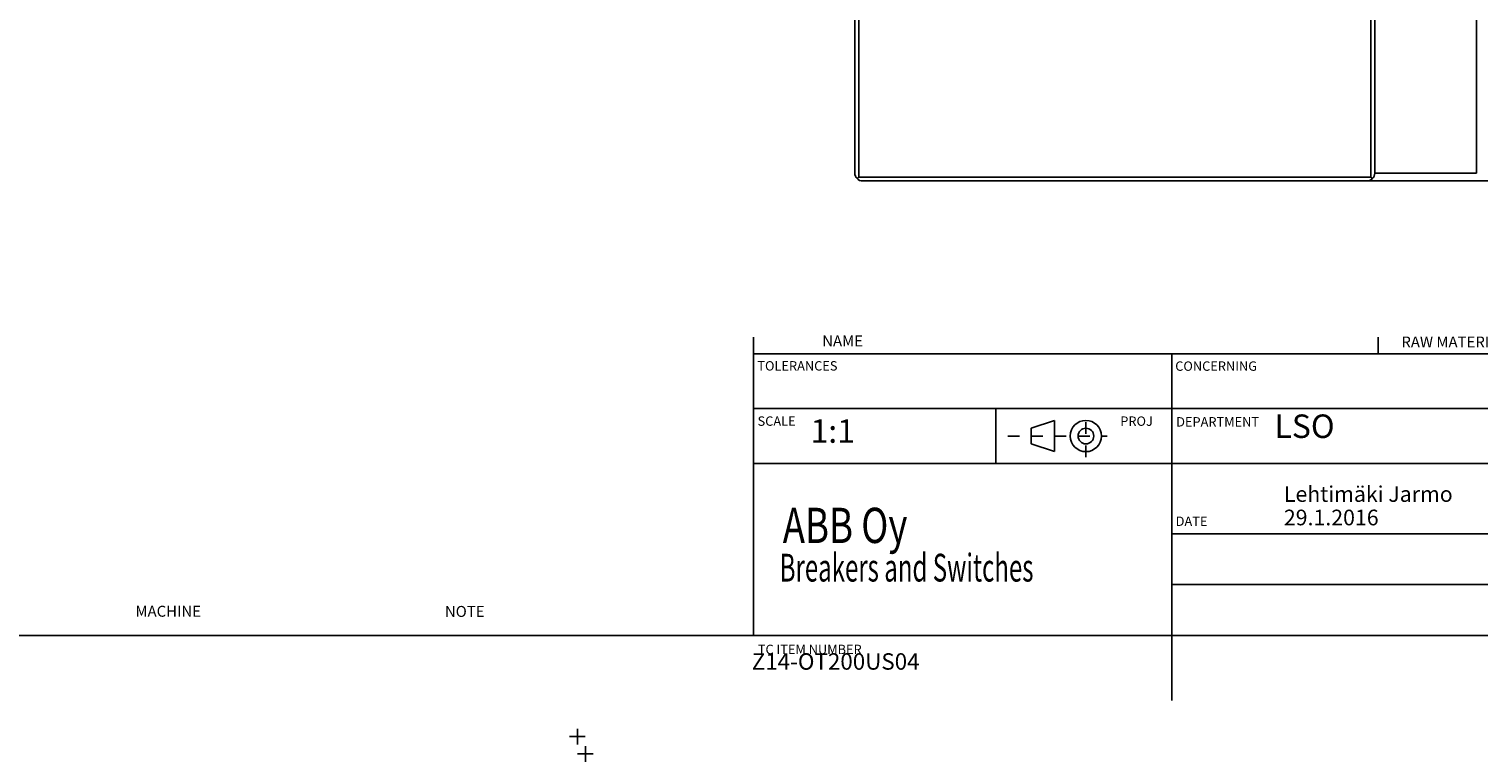
# Model space of a CAD drawing. Extents: x -1 to 590, y -1 to 405.
# Drawn here: x 311 to 497, y 0 to 93 of the extents above; entities that cross this region are included whole.
import ezdxf

# ---------------------------------------------------------------- set-up
doc = ezdxf.new("R2010")
doc.units = 0
doc.header["$MEASUREMENT"] = 0
doc.header["$PDMODE"] = 2
doc.header["$PDSIZE"] = -0.01
doc.linetypes.add('HIDDEN', pattern=[4.5, 1.5, -1.5, 1.5])
for name, color, linetype in [('V0L1', 7, 'CONTINUOUS'), ('V0LDRAFTING_HIDDEN_ENTITIE', 7, 'CONTINUOUS'), ('V1L231', 7, 'CONTINUOUS'), ('V1L3', 7, 'CONTINUOUS'), ('V3L204', 7, 'CONTINUOUS'), ('V3L214', 7, 'CONTINUOUS'), ('V3L5', 7, 'CONTINUOUS')]:
    doc.layers.add(name, color=color, linetype=linetype)
doc.styles.get("Standard").update_dxf_attribs({"font": 'monotxt.shx'})
doc.dimstyles.new('DSTYLE1', dxfattribs={"dimtxt": 3, "dimasz": 3, "dimexe": 3, "dimexo": 0, "dimgap": 2, "dimtad": 1, "dimdec": 0, "dimzin": 3, "dimtxsty": 'STANDARD', "dimcen": 0.09, "dimazin": 3, "dimtp": 1, "dimtm": 1, "dimtfac": 1, "dimtdec": 4, "dimtofl": 0, "dimtmove": 0, "dimatfit": 3, "dimtolj": 1, "dimtzin": 0})

# ---------------------------------------------------------------- blocks, each defined once
blk = doc.blocks.new('_AH1')
at = {"layer": 'V0L1', "color": 0, "linetype": 'CONTINUOUS'}
for p, q in [((-1, 0.166667), (0, 0)), ((-1, 0.166667), (-1, -0.166667)), ((0, 0), (-1, -0.166667)), ((0, 0), (-1, 0))]:
    blk.add_line(p, q, dxfattribs=at)
blk = doc.blocks.new('*D5')
at = {"layer": 'V3L5', "color": 1, "linetype": 'CONTINUOUS'}
for p, q in [((482.44946, 243.30409), (512.43248, 243.30409)), ((509.43248, 243.30409), (509.43248, 158.30409)), ((509.43248, 73.304086), (509.43248, 158.30409)), ((482.44946, 73.304086), (512.43248, 73.304086))]:
    blk.add_line(p, q, dxfattribs=at)
at = {"layer": 'V3L5', "color": 1, "xscale": 3, "yscale": 3, "zscale": 3}
for p, rotation in [((509.43248, 243.30409), 90), ((509.43248, 73.304086), 270)]:
    blk.add_blockref('_AH1', p, dxfattribs=dict(at, rotation=rotation))
at = {"layer": 'V3L5', "color": 1, "linetype": 'CONTINUOUS'}
blk.add_text('170', height=3, rotation=90, dxfattribs=at).set_placement((507.43148, 153.80409))
blk = doc.blocks.new('A2_SHEET')
at = {"layer": 'V0L1', "color": 2, "linetype": 'CONTINUOUS'}
blk.add_line((10, 15.2), (583.00563, 15.2), dxfattribs=at)
blk = doc.blocks.new('TITL_GRA')
at = {"layer": 'V0L1', "color": 2, "linetype": 'CONTINUOUS'}
for p, q in [((21.500009, 51.142526), (21.500009, 53.272526)), ((101.37001, 51.142526), (101.37001, 53.272526)), ((21.500009, 15.142526), (21.500009, 51.142526)), ((21.500009, 51.142526), (200.50001, 51.142526)), ((75.000009, 44.142526), (75.000009, 51.142526)), ((21.500009, 44.142526), (126.50001, 44.142526)), ((52.500009, 37.142526), (52.500009, 44.142526)), ((75.000009, 37.142526), (75.000009, 44.142526)), ((57.000009, 41.642526), (60.000009, 42.642526)), ((57.000009, 39.642526), (57.000009, 41.642526)), ((60.000009, 38.662526), (60.000009, 42.642526)), ((57.000009, 39.642526), (60.000009, 38.662526)), ((21.500009, 37.142526), (200.50001, 37.142526)), ((75.000009, 28.142526), (75.000009, 37.142526)), ((75.000009, 28.142526), (200.50001, 28.142526)), ((75.000009, 21.642526), (75.000009, 28.142526)), ((75.000009, 21.642526), (126.50001, 21.642526)), ((75.000009, 6.832526), (75.000009, 21.642526)), ((21.500009, 15.142526), (200.50001, 15.142526))]:
    blk.add_line(p, q, dxfattribs=at)
at = {"layer": 'V0L1', "color": 2, "linetype": 'HIDDEN'}
for p, q in [((64.000009, 37.922526), (64.000009, 43.202526)), ((54.000009, 40.642526), (66.720009, 40.642526))]:
    blk.add_line(p, q, dxfattribs=at)
at = {"layer": 'V0L1', "color": 2, "linetype": 'CONTINUOUS'}
for radius in [2, 1]:
    blk.add_circle((64.000009, 40.642526), radius, dxfattribs=at)
at = {"layer": 'V0LDRAFTING_HIDDEN_ENTITIE', "color": 1, "linetype": 'CONTINUOUS'}
blk.add_point((0, 0), dxfattribs=at)
at = {"layer": 'V0L1', "color": 2, "linetype": 'CONTINUOUS'}
blk.add_text('PROJ', height=1.2, dxfattribs=at).set_placement((68.400009, 41.942526))
for s, height, width, p in [('ABB Oy', 4.5, 0.762, (25.229957, 26.968965)), ('Breakers and Switches', 3.55, 0.635, (24.843451, 22.041012))]:
    blk.add_text(s, height=height, dxfattribs=dict(at, width=width)).set_placement(p)
blk = doc.blocks.new('TITL_TEXT')
at = {"layer": 'V0LDRAFTING_HIDDEN_ENTITIE', "color": 1, "linetype": 'CONTINUOUS'}
blk.add_point((0, 0), dxfattribs=at)
at = {"layer": 'V0L1', "color": 2, "linetype": 'CONTINUOUS'}
for tag, p, height in [('NAME', (30.279021, 52.10194), 1.4), ('RAWMATERIAL', (104.35243, 51.960066), 1.4), ('WEIGHT', (164.31118, 51.969809), 1.4), ('TOLERANCES', (21.979557, 49.009199), 1.2), ('CONCERNING', (75.427577, 48.977242), 1.2), ('DESCRIPTION', (127.02504, 48.977526), 1.2), ('SCALE', (22.008212, 41.947167), 1.2), ('DEPARTMENT', (75.549331, 41.854656), 1.2), ('DISTRIBUTION', (152.23913, 35.494431), 1.2), ('PAPERSIZE', (175.74005, 35.642858), 1.2), ('DATE', (75.484735, 29.146017), 1.2), ('DRAWINGNO', (127.38227, 26.248866), 1.2), ('REV.', (192.01752, 26.242492), 1.2), ('WORKINGORDER', (-167.04262, 17.416293), 1.4), ('WORK', (-135.66534, 17.533852), 1.4), ('TOOL', (-90.283768, 17.511327), 1.4), ('MACHINE', (-57.559495, 17.543489), 1.4), ('NOTE', (-17.979079, 17.518527), 1.4), ('TCITEMNUMBER', (22.04048, 12.763116), 1.2), ('SUPERSEDEDBY', (126.98039, 13.098592), 1.2)]:
    blk.add_attdef(tag, p, '', height=height, dxfattribs=at)
blk = doc.blocks.new('TITL_ATTR')
at = {"layer": 'V0LDRAFTING_HIDDEN_ENTITIE', "color": 1, "linetype": 'CONTINUOUS'}
blk.add_point((0, 0), dxfattribs=at)
at = {"layer": 'V0L1', "color": 2, "linetype": 'CONTINUOUS'}
for tag, p, height in [('TBL_BLN2', (101.84021, 54.440921), 3), ('TBL_BLN1', (30.605983, 54.415576), 3), ('TBL_WEIGHT', (161.87669, 54.367117), 3), ('TBL_TOLERANCE', (33.840624, 45.229983), 3), ('TBL_CONCERNING', (89.173514, 45.211038), 3), ('TBL_SCALE', (29.828401, 38.644805), 3), ('TBL_DEPARTMENT', (89.158658, 38.166563), 3), ('DRAT_DKTXT', (130.93742, 38.868199), 3), ('DRAW_DOKAR', (131.08574, 29.920835), 3), ('TBL_DISTRIBUTION', (153.97309, 29.872013), 3), ('DOCFORMAT', (177.1688, 29.867977), 3), ('TBL_DATE', (89.572198, 28.978942), 2), ('TBL_WORKINGORDER', (-168.5, 24), 3), ('TBL_WORK', (-146.25764, 23.983388), 3), ('TBL_TOOL', (-103.09388, 23.991044), 3), ('TBL_MACHINE', (-68.653877, 23.956549), 3), ('TBL_NOTE', (-33.88177, 24.114653), 3), ('DRAW_DOKNR', (130.31353, 16.986219), 3), ('SAP_DirVersion', (188.8278, 16.875239), 3), ('TCITEMID', (22.301927, 8.546631), 3), ('TBL_SUPERSEDES', (89.553267, 10.006901), 2), ('TBL_SUPERSEDESBY', (131.63441, 9.989403), 2)]:
    blk.add_attdef(tag, p, '', height=height, dxfattribs=at)
blk = doc.blocks.new('*T25')
at = {"layer": 'V0L1', "color": 1, "linetype": 'CONTINUOUS'}
for s, p in [('Lehtimäki Jarmo', (0, 0)), ('29.1.2016', (0, -3))]:
    blk.add_text(s, height=2, dxfattribs=at).set_placement(p)

msp = doc.modelspace()

# ---------------------------------------------------------------- linework, layer by layer
at = {"layer": 'V3L204', "color": 40, "linetype": 'CONTINUOUS'}
for p, q in [((496.44946, 74.304086), (496.44946, 121.80409)), ((416.94946, 74.304086), (416.94946, 108.30409)), ((483.44946, 74.304086), (483.44946, 108.30409)), ((496.44946, 74.304086), (483.44946, 74.304086)), ((482.44946, 73.304086), (417.94946, 73.304086))]:
    msp.add_line(p, q, dxfattribs=at)
for centre, start, end in [((417.94946, 74.304086), 180, 224.64397), ((482.44946, 74.304086), 315.20581, 360), ((417.94946, 74.304086), 224.64397, 270), ((482.44946, 74.304086), 270, 315.20581)]:
    msp.add_arc(centre, 1, start, end, dxfattribs=at)
for points in [[(417.44944, 73.804088), (417.37917, 73.733555), (417.30588, 73.666294), (417.23817, 73.600347)], [(483.15925, 73.598723), (483.09191, 73.665226), (483.01919, 73.733036), (482.94944, 73.804088)]]:
    msp.add_open_spline(points, degree=3, dxfattribs=at)
at = {"layer": 'V3L214', "color": 3, "linetype": 'CONTINUOUS'}
for p, q in [((417.44946, 108.30409), (417.44946, 73.804086)), ((482.94946, 73.804086), (482.94946, 108.30409)), ((417.44946, 73.804086), (482.94946, 73.804086))]:
    msp.add_line(p, q, dxfattribs=at)

# ---------------------------------------------------------------- block references
at = {"layer": 'V1L231'}
msp.add_blockref('A2_SHEET', (0, 0), dxfattribs=at)
at = {"layer": 'V1L3'}
ref = msp.add_blockref('TITL_TEXT', (382.5, 0.06), dxfattribs=at)
ref.add_attrib('TBL_DEPARTMENT', 'DEPARTMENT', (458.04933, 41.914656), dxfattribs={"layer": 'V0L1', "color": 2, "linetype": 'CONTINUOUS', "height": 1.2})
ref.add_attrib('TBL_DATE', 'DATE', (457.98474, 29.206017), dxfattribs={"layer": 'V0L1', "color": 2, "linetype": 'CONTINUOUS', "height": 1.2})
ref.add_attrib('TC ITEM ID', 'TC ITEM NUMBER', (404.54048, 12.823116), dxfattribs={"layer": 'V0L1', "color": 2, "linetype": 'CONTINUOUS', "height": 1.2})
ref.add_attrib('TBL_BLN1', 'NAME', (412.77902, 52.16194), dxfattribs={"layer": 'V0L1', "color": 2, "linetype": 'CONTINUOUS', "height": 1.4})
ref.add_attrib('TBL_BLN2', 'RAW MATERIAL', (486.85243, 52.020066), dxfattribs={"layer": 'V0L1', "color": 2, "linetype": 'CONTINUOUS', "height": 1.4})
ref.add_attrib('TBL_TOLERANCE', 'TOLERANCES', (404.47956, 49.069199), dxfattribs={"layer": 'V0L1', "color": 2, "linetype": 'CONTINUOUS', "height": 1.2})
ref.add_attrib('TBL_CONCERNING', 'CONCERNING', (457.92758, 49.037242), dxfattribs={"layer": 'V0L1', "color": 2, "linetype": 'CONTINUOUS', "height": 1.2})
ref.add_attrib('TBL_SCALE', 'SCALE', (404.50821, 42.007167), dxfattribs={"layer": 'V0L1', "color": 2, "linetype": 'CONTINUOUS', "height": 1.2})
ref.add_attrib('TBL_MACHINE', 'MACHINE', (324.9405, 17.603489), dxfattribs={"layer": 'V0L1', "color": 2, "linetype": 'CONTINUOUS', "height": 1.4})
ref.add_attrib('TBL_NOTE', 'NOTE', (364.52092, 17.578527), dxfattribs={"layer": 'V0L1', "color": 2, "linetype": 'CONTINUOUS', "height": 1.4})
for name, p in [('TITL_GRA', (382.5, 0.06)), ('*T25', (471.82413, 32.288226))]:
    msp.add_blockref(name, p, dxfattribs=at)
ref = msp.add_blockref('TITL_ATTR', (381.46061, 2.286465), dxfattribs=at)
ref.add_attrib('TBL_DEPARTMENT', 'LSO', (470.61927, 40.453028), dxfattribs={"layer": 'V0L1', "color": 2, "linetype": 'CONTINUOUS', "height": 3})
ref.add_attrib('TC ITEM ID', 'Z14-OT200US04', (403.76254, 10.833096), dxfattribs={"layer": 'V0L1', "color": 2, "linetype": 'CONTINUOUS', "height": 2.1})

# ---------------------------------------------------------------- texts
at = {"layer": 'V1L3', "color": 1, "linetype": 'CONTINUOUS'}
msp.add_text('1:1', height=3, dxfattribs=at).set_placement((411.28328, 39.838118))

# ---------------------------------------------------------------- dimensions: what is measured, and where the dimension line sits
at = {"layer": 'V3L5', "color": 1, "linetype": 'CONTINUOUS'}
dim = msp.add_linear_dim(base=(509.43248, 243.30409), p1=(482.44946, 73.304086), p2=(482.44946, 243.30409), angle=90, dimstyle='DSTYLE1', override={"dimblk": '_AH1', "dimsah": 0}, dxfattribs=at)
dim.commit()
dim.dimension.update_dxf_attribs({"geometry": '*D5', "text_midpoint": (505.93148, 158.30409), "dimtype": 128})

doc.saveas('drawing.dxf')
